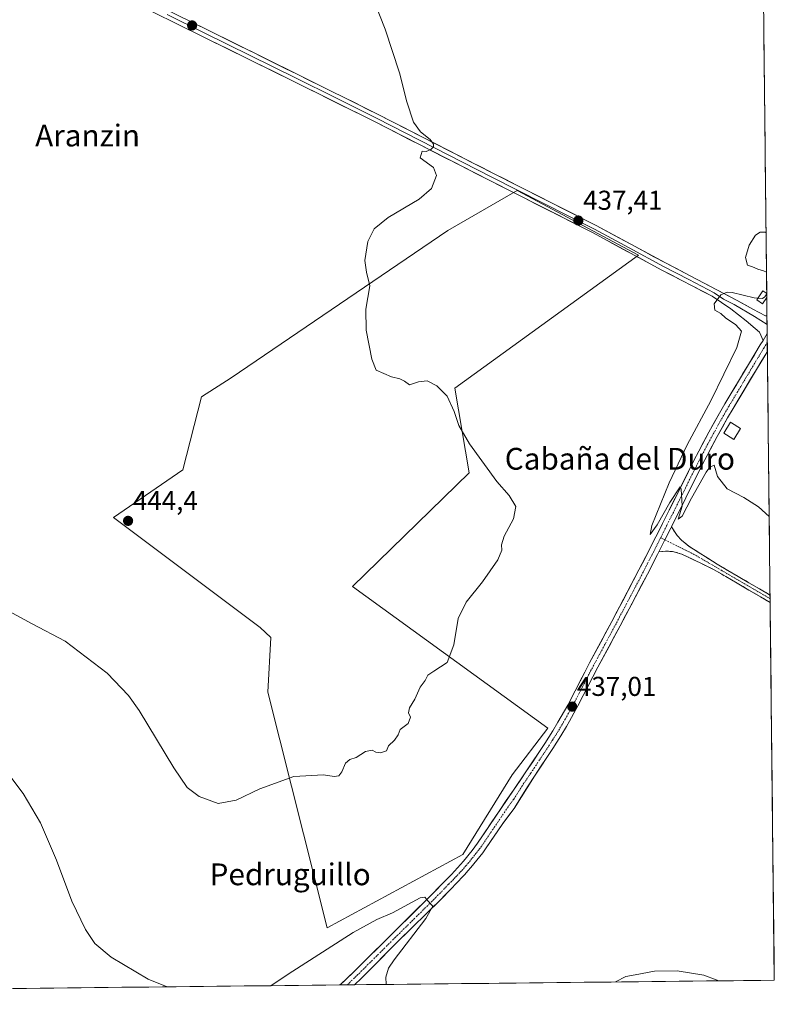
# Model space of a CAD drawing. Units: metres. Extents: x 573509 to 576953, y 4712628 to 4714978.
# Drawn here: x 576676 to 576953, y 4712656 to 4713017 of the extents above; entities that cross this region are included whole.
import ezdxf
from ezdxf.enums import TextEntityAlignment as Align

# ---------------------------------------------------------------- set-up
doc = ezdxf.new("R2010")
doc.units = ezdxf.units.M
doc.header["$MEASUREMENT"] = 0
doc.linetypes.add('TRAZO_Y_PUNTO', pattern=[1, 0.5, -0.25, 0, -0.25])
doc.linetypes.add('TRAZOSX2', pattern=[1.5, 1, -0.5])
for name, color, linetype, lineweight in [('Camino', 19, 'TRAZOSX2', 0), ('Camino Cxs', 19, 'Continuous', 0), ('Camino eje', 19, 'TRAZO_Y_PUNTO', 0), ('Carretera de calzada única', 19, 'Continuous', 13), ('Carretera de calzada única Cxs', 19, 'Continuous', 13), ('Carretera de calzada única eje', 19, 'TRAZO_Y_PUNTO', 0), ('Carátula', 7, 'Continuous', 5), ('Cultivos herbáceos CxS', 92, 'Continuous', 0), ('Cultivos leñosos CxS', 92, 'Continuous', 0), ('Curva de nivel normal', 36, 'Continuous', 0), ('Edificación ligera', 1, 'Continuous', 0), ('Edificación ligera Cxs', 1, 'Continuous', 0), ('Layer 0', 7, 'Continuous', 0), ('Municipio CxS', 142, 'Continuous', 0), ('Punto de cota en terreno', 7, 'Continuous', 0), ('Rótulo de punto de cota en terreno', 19, 'Continuous', 0), ('Texto cartográfico', 19, 'Continuous', 0)]:
    doc.layers.add(name, color=color, linetype=linetype, lineweight=lineweight)
doc.styles.add('Arial', font='txt', dxfattribs={"height": 0.2})

# ---------------------------------------------------------------- blocks, each defined once
blk = doc.blocks.new('*U150')
at = {"layer": 'Cultivos herbáceos CxS', "color": 92, "linetype": 'Continuous', "lineweight": 0}
blk.add_polyline3d([(576947.72, 4713183.12, 434.34), (576953.45, 4712664.78, 435.43), (576650.3, 4712661.5, 428.57), (576613.38, 4712711.71, 431.17), (576544.73, 4712660.36, 426.41), (576137.32, 4712655.95, 432.65)], dxfattribs=at)
blk.add_polyline3d([(576789.21, 4712684.07, 435.78), (576839.01, 4712711, 436.04), (576857.15, 4712740.25, 436.96), (576870.26, 4712757.4, 437.31), (576798.49, 4712809.37, 441.66), (576841.37, 4712851.04, 440.38), (576836.04, 4712882.2, 439.34), (576875.09, 4712910.44, 436.62), (576903.55, 4712931.02, 436.17), (576858.92, 4712954.71, 438.09), (576833.56, 4712940.05, 438.78), (576753.86, 4712886.03, 443.06), (576742.98, 4712879.05, 443.3), (576736.18, 4712852.21, 443.92), (576710.7, 4712834.7, 444.38), (576764.53, 4712794.33, 442.86), (576768.44, 4712790.69, 442.44), (576767.43, 4712770.51, 441.63), (576789.21, 4712684.07, 435.78)], close=True, dxfattribs=at)
blk = doc.blocks.new('*U191')
at = {"layer": 'Curva de nivel normal', "color": 36, "linetype": 'Continuous', "lineweight": 0}
blk.add_polyline3d([(576669.54, 4712801.72, 440), (576680.83, 4712795.59, 440), (576692.91, 4712789.27, 440), (576708.32, 4712777.58, 440), (576716.16, 4712769.35, 440), (576720.06, 4712763.84, 440), (576732.78, 4712742.77, 440), (576737.73, 4712735.51, 440), (576742.13, 4712732.21, 440), (576749.13, 4712729.69, 440), (576755.79, 4712730.87, 440), (576764.41, 4712735.1, 440), (576776.94, 4712739.62, 440), (576787.82, 4712740.23, 440), (576791.8, 4712739.62, 440), (576793.4, 4712739.84, 440), (576794.6, 4712741.36, 440), (576795.86, 4712744.43, 440), (576797.5, 4712745.85, 440), (576799.78, 4712746.51, 440), (576803.21, 4712748.72, 440), (576805.75, 4712749.25, 440), (576807.08, 4712748.53, 440), (576808.82, 4712748.23, 440), (576810.94, 4712748.96, 440), (576811.76, 4712750.87, 440), (576813.89, 4712752.9, 440), (576815.2, 4712754.9, 440), (576815.98, 4712756.9, 440), (576818.91, 4712759, 440), (576819.78, 4712761.32, 440), (576819.07, 4712762.95, 440), (576819.44, 4712764.8, 440), (576821.37, 4712768.04, 440), (576823.35, 4712772.37, 440), (576825.2, 4712774.9, 440), (576826.2, 4712776.75, 440), (576828.32, 4712778.31, 440), (576833.24, 4712781.42, 440), (576835.66, 4712787.9, 440), (576837.33, 4712797.56, 440), (576840.21, 4712803.56, 440), (576846.19, 4712811.11, 440), (576851.82, 4712819.1, 440), (576853.4, 4712822.72, 440), (576853.25, 4712824.66, 440), (576854.2, 4712827.83, 440), (576857.64, 4712834.18, 440), (576858.47, 4712838.76, 440), (576855.98, 4712842.75, 440), (576851.51, 4712847.86, 440), (576841.45, 4712861.78, 440), (576837.55, 4712868.52, 440), (576835.86, 4712873.66, 440), (576833.22, 4712879.22, 440), (576829.52, 4712883, 440), (576825.94, 4712884.88, 440), (576822.71, 4712884.56, 440), (576819.45, 4712883.36, 440), (576817.53, 4712884.73, 440), (576815.86, 4712885.66, 440), (576812.78, 4712886.4, 440), (576807.21, 4712888.75, 440), (576805.61, 4712892.8, 440), (576803.44, 4712903.47, 440), (576803.43, 4712911.25, 440), (576804.82, 4712919.81, 440), (576803.68, 4712924.74, 440), (576802.97, 4712929, 440), (576804.06, 4712936.08, 440), (576806.44, 4712940.71, 440), (576811.55, 4712944.83, 440), (576822.92, 4712951.52, 440), (576827.47, 4712955.5, 440), (576829.28, 4712960.21, 440), (576828.29, 4712963.19, 440), (576823.38, 4712966.81, 440), (576824.05, 4712969.22, 440), (576825.55, 4712969.14, 440), (576827.28, 4712969.84, 440), (576828.26, 4712970.84, 440), (576828.22, 4712971.81, 440), (576827.01, 4712973.44, 440), (576823.46, 4712976.3, 440), (576820.86, 4712979.8, 440), (576818.41, 4712987.3, 440), (576815.73, 4712997.94, 440), (576810.44, 4713014.06, 440), (576800.54, 4713039.21, 440)], dxfattribs=at)
blk = doc.blocks.new('*U200')
at = {"layer": 'Curva de nivel normal', "color": 36, "linetype": 'Continuous', "lineweight": 0}
for points in [[(576951.57, 4712835.05, 435), (576947.63, 4712838.56, 435), (576942.21, 4712842, 435), (576936.07, 4712845.18, 435), (576932.57, 4712849.69, 435), (576931.37, 4712853.88, 435), (576929.75, 4712853.14, 435), (576928.39, 4712851.28, 435), (576922.99, 4712841.79, 435), (576919.57, 4712835.16, 435), (576918.11, 4712834.12, 435), (576919.6, 4712838.89, 435), (576919.49, 4712841.11, 435), (576919.23, 4712845.11, 435), (576918.83, 4712845.98, 435), (576915.01, 4712840.24, 435), (576910.43, 4712832.05, 435), (576907.78, 4712828.44, 435), (576908.41, 4712831.72, 435), (576914.78, 4712847.48, 435), (576921.38, 4712861.37, 435), (576930.07, 4712877.49, 435), (576939.71, 4712897.08, 435), (576941.45, 4712903.17, 435), (576939.36, 4712905.46, 435), (576935.54, 4712907.98, 435), (576933.8, 4712909.57, 435), (576931.64, 4712910.88, 435), (576931.29, 4712913.18, 435), (576933.81, 4712916.42, 435), (576936.14, 4712917.48, 435), (576938, 4712917.37, 435), (576945.99, 4712915.33, 435), (576947.44, 4712915.23, 435)], [(576669.64, 4712743.72, 435), (576677.51, 4712733.3, 435), (576683.84, 4712722.52, 435), (576689.77, 4712708.88, 435), (576695.41, 4712693.86, 435), (576700.33, 4712683.37, 435), (576703.84, 4712678.32, 435), (576709.77, 4712673.21, 435), (576723.45, 4712665.15, 435), (576730.41, 4712662.37, 435)], [(576768.42, 4712662.78, 435), (576774.81, 4712666.99, 435), (576798.73, 4712682.28, 435), (576807.45, 4712687.12, 435), (576813.15, 4712689.54, 435), (576823.32, 4712695, 435), (576825.07, 4712695.26, 435), (576826.32, 4712693.78, 435), (576828.01, 4712692.02, 435), (576825.36, 4712687.42, 435), (576813.84, 4712672.24, 435), (576811.72, 4712669.19, 435), (576810.67, 4712665.91, 435), (576810.79, 4712663.24, 435)], [(576895.14, 4712664.15, 435), (576895.16, 4712664.17, 435), (576898.87, 4712666.18, 435), (576902.36, 4712666.71, 435), (576909.38, 4712668.12, 435), (576917.8, 4712668.2, 435), (576927.5, 4712666.64, 435), (576932.13, 4712664.93, 435), (576933.07, 4712664.56, 435)]]:
    blk.add_polyline3d(points, dxfattribs=at)
blk = doc.blocks.new('*U202')
at = {"layer": 'Curva de nivel normal', "color": 36, "linetype": 'Continuous', "lineweight": 0}
blk.add_polyline3d([(576950.58, 4712924.77, 435), (576949.44, 4712925.3, 435), (576947.44, 4712925.83, 435), (576945.44, 4712926.68, 435), (576943.61, 4712927.38, 435), (576942.86, 4712930.21, 435), (576944.16, 4712934.71, 435), (576946.49, 4712938.32, 435), (576948.19, 4712939.41, 435), (576950.04, 4712939.48, 435), (576950.42, 4712939.22, 435)], dxfattribs=at)
blk = doc.blocks.new('5PATER')
at = {"layer": 'Carátula', "linetype": 'Continuous', "lineweight": 5}
h = blk.add_hatch(color=250, dxfattribs=at)
edge = h.paths.add_edge_path()
edge.add_ellipse((0, 0.01), major_axis=(-1.33, -1.34), ratio=0.999422, start_angle=0, end_angle=360)
blk = doc.blocks.new('*U208')
at = {"layer": 'Edificación ligera', "color": 1, "linetype": 'Continuous', "lineweight": 0}
for points in [[(576950.6701, 4712915.4501, 434.4564), (576949.1201, 4712913.1501, 434.2731), (576947.0101, 4712914.5901, 434.6503), (576949.2601, 4712917.8901, 434.9539), (576950.661, 4712916.9295, 434.7178), (576950.6618, 4712916.9289, 434.7177)], [(576950.678, 4712915.4618, 434.4578), (576950.6701, 4712915.4501, 434.4564)]]:
    blk.add_polyline3d(points, dxfattribs=at)

msp = doc.modelspace()

# ---------------------------------------------------------------- linework, layer by layer
at = {"layer": 'Camino', "color": 19, "linetype": 'TRAZOSX2', "lineweight": 0}
for points in [[(576915.63, 4712831.27), (576917.76, 4712828.03), (576919.39, 4712826.32), (576922.08, 4712824.14), (576932.44, 4712817.55), (576951.88, 4712806.22), (576951.89, 4712806.22)], [(576951.92, 4712803.52), (576931.35, 4712815.5), (576919.45, 4712821.26), (576916.1, 4712822.2), (576913.42, 4712822.38), (576911.03, 4712822.08)], [(576951.89, 4712806.22), (576951.9, 4712804.87)], [(576951.9, 4712804.87), (576951.92, 4712803.52)]]:
    msp.add_lwpolyline(points, dxfattribs=at)
at = {"layer": 'Camino Cxs', "color": 19, "linetype": 'Continuous', "lineweight": 0}
msp.add_lwpolyline([(576915.63, 4712831.27), (576915.38, 4712830.76), (576913.24, 4712826.5), (576911.03, 4712822.08)], dxfattribs=at)
msp.add_polyline3d([(576951.89, 4712806.22, 435.64), (576951.92, 4712803.52, 435.67), (576948.36, 4712805.59, 435.58), (576944.11, 4712808.07, 435.61), (576939.86, 4712810.54, 435.54), (576935.6, 4712813.02, 435.54), (576931.35, 4712815.5, 435.45), (576927.38, 4712817.42, 435.63), (576923.42, 4712819.34, 435.41), (576919.45, 4712821.26, 435.53), (576916.1, 4712822.2, 435.61), (576913.42, 4712822.38, 435.61), (576911.03, 4712822.08, 435.6), (576913.24, 4712826.5, 435.46), (576915.38, 4712830.76, 435.23), (576915.63, 4712831.27, 435.2), (576917.76, 4712828.03, 435.43), (576919.39, 4712826.32, 435.46), (576922.08, 4712824.14, 435.47), (576925.53, 4712821.94, 435.5), (576928.99, 4712819.75, 435.54), (576932.44, 4712817.55, 435.53), (576936.33, 4712815.28, 435.57), (576940.22, 4712813.02, 435.59), (576944.1, 4712810.75, 435.6), (576947.99, 4712808.49, 435.66), (576951.88, 4712806.22, 435.64), (576951.89, 4712806.22, 435.64)], close=True, dxfattribs=at)
at = {"layer": 'Camino eje', "color": 19, "linetype": 'TRAZO_Y_PUNTO', "lineweight": 0}
for points in [[(576911.69, 4712827.27), (576913.24, 4712826.5)], [(576913.24, 4712826.5), (576917.93, 4712824.18), (576923.74, 4712821.26), (576931.9, 4712816.53), (576951.9, 4712804.87), (576951.9, 4712804.87)]]:
    msp.add_lwpolyline(points, dxfattribs=at)
at = {"layer": 'Carretera de calzada única', "color": 19, "linetype": 'Continuous', "lineweight": 13}
for points in [[(576950.75, 4712908.72), (576950.79, 4712905.56)], [(576950.79, 4712905.56), (576950.82, 4712902.23)], [(576950.82, 4712902.23), (576950.86, 4712898.96)], [(576793.98, 4712663.05), (576799.21, 4712668.15), (576813.03, 4712681.86), (576828, 4712696.59), (576832.48, 4712701.26), (576833.67, 4712702.43), (576834.82, 4712703.63), (576835.96, 4712704.84), (576837.08, 4712706.06), (576838.19, 4712707.31), (576839.28, 4712708.56), (576840.35, 4712709.84), (576841.39, 4712711.13), (576842.42, 4712712.43), (576843.44, 4712713.75), (576844.44, 4712715.08), (576857.62, 4712734.63), (576862.44, 4712741.66), (576869.14, 4712751.76), (576872.07, 4712756.36), (576873.96, 4712759.49), (576875.17, 4712761.59), (576877.53, 4712765.84), (576880.23, 4712771), (576883.78, 4712777.89), (576885.58, 4712781.32), (576893.78, 4712796.51), (576903.73, 4712815.44), (576907.48, 4712822.72), (576912.35, 4712832.48), (576914.8, 4712837.35), (576917.83, 4712843.44), (576921.87, 4712851.57), (576923.89, 4712855.61), (576925.69, 4712859.11), (576929.39, 4712866.05), (576933.28, 4712873.02), (576935.3, 4712876.47), (576943.94, 4712890.88), (576948.28, 4712898.07), (576949.3, 4712899.72)], [(576950.86, 4712898.96), (576950.9, 4712895.68)], [(576950.9, 4712895.68), (576946.91, 4712889.09), (576938.3, 4712874.73), (576936.3, 4712871.31), (576932.44, 4712864.38), (576928.76, 4712857.51), (576926.98, 4712854.04), (576924.96, 4712849.99), (576920.92, 4712841.88), (576917.89, 4712835.81), (576915.63, 4712831.27)], [(576911.03, 4712822.08), (576910.57, 4712821.15), (576906.82, 4712813.85), (576896.82, 4712794.88), (576888.66, 4712779.68), (576886.83, 4712776.25), (576883.28, 4712769.33), (576881.26, 4712765.5), (576880.55, 4712764.15), (576878.17, 4712759.85), (576877.06, 4712757.92), (576874.99, 4712754.48), (576872.07, 4712749.91), (576865.32, 4712739.74), (576857.82, 4712727.9), (576853.69, 4712722.38), (576847.35, 4712713.01), (576846.3, 4712711.59), (576845.26, 4712710.23), (576844.19, 4712708.88), (576843.1, 4712707.55), (576842.01, 4712706.24), (576840.89, 4712704.93), (576839.75, 4712703.66), (576838.58, 4712702.4), (576837.41, 4712701.15), (576836.21, 4712699.92), (576835.05, 4712698.75), (576830.55, 4712694.07), (576815.55, 4712679.32), (576801.73, 4712665.59), (576799.18, 4712663.11)], [(576796.57, 4712663.08), (576793.98, 4712663.05)], [(576799.18, 4712663.11), (576796.57, 4712663.08)]]:
    msp.add_lwpolyline(points, dxfattribs=at)
at = {"layer": 'Carretera de calzada única Cxs', "color": 19, "linetype": 'Continuous', "lineweight": 13}
msp.add_lwpolyline([(576950.82, 4712902.23), (576949.3, 4712899.72)], dxfattribs=at)
msp.add_polyline3d([(576950.9, 4712895.68, 433.99), (576948.9, 4712892.39, 434.04), (576946.91, 4712889.09, 434.13), (576944.76, 4712885.5, 434.06), (576942.61, 4712881.91, 434.18), (576940.45, 4712878.32, 434.17), (576938.3, 4712874.73, 434.24), (576936.3, 4712871.31, 434.41), (576934.37, 4712867.85, 434.49), (576932.44, 4712864.38, 434.53), (576930.6, 4712860.95, 434.57), (576928.76, 4712857.51, 434.75), (576926.98, 4712854.04, 434.71), (576924.96, 4712849.99, 434.74), (576922.94, 4712845.94, 434.92), (576920.92, 4712841.88, 434.78), (576919.41, 4712838.85, 434.89), (576917.89, 4712835.81, 435.14), (576916.76, 4712833.54, 435.15), (576915.63, 4712831.27, 435.2), (576915.38, 4712830.76, 435.23), (576913.24, 4712826.5, 435.46), (576911.03, 4712822.08, 435.6), (576910.57, 4712821.15, 435.62), (576908.7, 4712817.5, 435.76), (576906.82, 4712813.85, 435.69), (576904.82, 4712810.06, 435.8), (576902.82, 4712806.26, 435.89), (576900.82, 4712802.47, 435.85), (576898.82, 4712798.67, 435.99), (576896.82, 4712794.88, 435.99), (576894.78, 4712791.08, 436.04), (576892.74, 4712787.28, 436.17), (576890.7, 4712783.48, 436.06), (576888.66, 4712779.68, 436.28), (576886.83, 4712776.25, 436.4), (576885.06, 4712772.79, 436.5), (576883.28, 4712769.33, 436.77), (576881.26, 4712765.5, 436.97), (576880.55, 4712764.15, 437.03), (576878.17, 4712759.85, 437.16), (576877.06, 4712757.92, 437.18), (576874.99, 4712754.48, 437.25), (576873.53, 4712752.19, 437.25), (576872.07, 4712749.91, 437.22), (576869.82, 4712746.52, 437.21), (576867.57, 4712743.13, 437.14), (576865.32, 4712739.74, 437.09), (576862.82, 4712735.79, 436.94), (576860.32, 4712731.85, 436.87), (576857.82, 4712727.9, 436.82), (576855.76, 4712725.14, 436.64), (576853.69, 4712722.38, 436.59), (576851.58, 4712719.26, 436.29), (576849.46, 4712716.13, 436.45), (576847.35, 4712713.01, 436.31), (576846.3, 4712711.59, 436.23), (576845.26, 4712710.23, 436.23), (576844.19, 4712708.88, 436.19), (576843.1, 4712707.55, 436.16), (576842.01, 4712706.24, 436.1), (576840.89, 4712704.93, 436.02), (576839.75, 4712703.66, 435.95), (576838.58, 4712702.4, 435.9), (576837.41, 4712701.15, 435.73), (576836.21, 4712699.92, 435.5), (576835.05, 4712698.75, 435.43), (576832.8, 4712696.41, 435.47), (576830.55, 4712694.07, 435.15), (576827.55, 4712691.12, 435.09), (576824.55, 4712688.17, 434.79), (576821.55, 4712685.22, 434.42), (576818.55, 4712682.27, 434.36), (576815.55, 4712679.32, 434.04), (576812.1, 4712675.89, 433.93), (576808.64, 4712672.46, 433.73), (576805.19, 4712669.02, 433.37), (576801.73, 4712665.59, 433.19), (576799.18, 4712663.11, 433.02), (576793.98, 4712663.05, 432.7), (576795.78, 4712664.8, 432.84), (576799.21, 4712668.15, 433.06), (576802.67, 4712671.58, 433.29), (576806.12, 4712675.01, 433.49), (576809.58, 4712678.43, 433.69), (576813.03, 4712681.86, 433.92), (576816.02, 4712684.81, 434.21), (576819.02, 4712687.75, 434.38), (576822.01, 4712690.7, 434.67), (576825.01, 4712693.64, 434.89), (576828, 4712696.59, 435.11), (576830.24, 4712698.93, 435.34), (576832.48, 4712701.26, 435.47), (576833.67, 4712702.43, 435.54), (576834.82, 4712703.63, 435.62), (576835.96, 4712704.84, 435.71), (576837.08, 4712706.06, 435.72), (576838.19, 4712707.31, 435.79), (576839.28, 4712708.56, 435.84), (576840.35, 4712709.84, 435.98), (576841.39, 4712711.13, 435.95), (576842.42, 4712712.43, 435.99), (576843.44, 4712713.75, 436.04), (576844.44, 4712715.08, 436.18), (576847.08, 4712718.99, 436.3), (576849.71, 4712722.9, 436.58), (576852.35, 4712726.81, 436.56), (576854.98, 4712730.72, 436.8), (576857.62, 4712734.63, 436.76), (576860.03, 4712738.15, 436.95), (576862.44, 4712741.66, 436.99), (576864.67, 4712745.03, 437.2), (576866.91, 4712748.39, 437.16), (576869.14, 4712751.76, 437.34), (576870.61, 4712754.06, 437.32), (576872.07, 4712756.36, 437.29), (576873.96, 4712759.49, 437.31), (576875.17, 4712761.59, 437.27), (576877.53, 4712765.84, 437.01), (576878.88, 4712768.42, 436.93), (576880.23, 4712771, 436.87), (576882.01, 4712774.45, 436.56), (576883.78, 4712777.89, 436.33), (576885.58, 4712781.32, 436.27), (576887.63, 4712785.12, 435.98), (576889.68, 4712788.92, 435.99), (576891.73, 4712792.71, 435.95), (576893.78, 4712796.51, 435.74), (576895.77, 4712800.3, 435.86), (576897.76, 4712804.08, 435.7), (576899.75, 4712807.87, 435.62), (576901.74, 4712811.65, 435.57), (576903.73, 4712815.44, 435.45), (576905.61, 4712819.08, 435.51), (576907.48, 4712822.72, 435.23), (576909.1, 4712825.97, 435.27), (576910.73, 4712829.23, 435.3), (576912.35, 4712832.48, 434.89), (576913.58, 4712834.92, 434.85), (576914.8, 4712837.35, 434.96), (576916.32, 4712840.4, 434.96), (576917.83, 4712843.44, 434.69), (576919.85, 4712847.51, 434.71), (576921.87, 4712851.57, 434.72), (576923.89, 4712855.61, 434.57), (576925.69, 4712859.11, 434.61), (576927.54, 4712862.58, 434.25), (576929.39, 4712866.05, 434.42), (576931.34, 4712869.54, 434.39), (576933.28, 4712873.02, 434.1), (576935.3, 4712876.47, 434.3), (576937.46, 4712880.07, 434.1), (576939.62, 4712883.68, 434.05), (576941.78, 4712887.28, 434.1), (576943.94, 4712890.88, 433.99), (576946.11, 4712894.48, 434.15), (576948.28, 4712898.07, 434.07), (576949.3, 4712899.72, 434.1), (576950.82, 4712902.23, 434.15), (576950.9, 4712895.68, 433.99)], close=True, dxfattribs=at)
at = {"layer": 'Carretera de calzada única eje', "color": 19, "linetype": 'TRAZO_Y_PUNTO', "lineweight": 0}
for points in [[(576950.86, 4712898.96), (576950.34, 4712898.12), (576949.67, 4712897.02), (576947.41, 4712893.26), (576945.42, 4712889.99), (576941.12, 4712882.8), (576936.8, 4712875.59), (576935.8, 4712873.89), (576934.8, 4712872.17), (576932.85, 4712868.68), (576930.92, 4712865.21), (576929.07, 4712861.77), (576927.23, 4712858.31), (576926.32, 4712856.56), (576925.44, 4712854.83), (576924.42, 4712852.8), (576923.41, 4712850.77), (576921.39, 4712846.72), (576919.39, 4712842.66), (576917.85, 4712839.61), (576916.35, 4712836.58), (576915.21, 4712834.31), (576913.95, 4712831.78), (576911.69, 4712827.27)], [(576911.69, 4712827.27), (576909.13, 4712822.17), (576907.14, 4712818.29), (576905.28, 4712814.65), (576900.3, 4712805.18), (576895.3, 4712795.69), (576891.21, 4712788.09), (576887.12, 4712780.5), (576886.21, 4712778.79), (576885.3, 4712777.07), (576883.53, 4712773.61), (576881.76, 4712770.16), (576880.75, 4712768.25), (576879.39, 4712765.67), (576879.05, 4712764.99), (576877.87, 4712762.86), (576876.67, 4712760.72), (576876.17, 4712759.84), (576875.51, 4712758.7), (576874.5, 4712757.02), (576873.54, 4712755.42), (576872.03, 4712753.07), (576870.6, 4712750.83), (576867.23, 4712745.75), (576863.89, 4712740.69), (576861.48, 4712737.18), (576857.73, 4712731.26), (576855.66, 4712728.5), (576849.07, 4712718.73), (576845.89, 4712714.04), (576845.37, 4712713.33), (576844.87, 4712712.67), (576844.35, 4712712.01), (576843.83, 4712711.33), (576843.32, 4712710.68), (576842.8, 4712710), (576842.25, 4712709.34), (576841.73, 4712708.68), (576841.19, 4712708.05), (576840.1, 4712706.76), (576839.53, 4712706.11), (576838.98, 4712705.5), (576838.42, 4712704.85), (576837.83, 4712704.23), (576837.28, 4712703.61), (576836.69, 4712702.99), (576836.1, 4712702.39), (576835.53, 4712701.79), (576834.94, 4712701.18), (576833.76, 4712700), (576831.51, 4712697.67), (576829.26, 4712695.33), (576814.3, 4712680.59), (576807.39, 4712673.73), (576800.48, 4712666.86), (576799.19, 4712665.63), (576796.57, 4712663.08)]]:
    msp.add_lwpolyline(points, dxfattribs=at)
at = {"layer": 'Cultivos herbáceos CxS', "color": 92, "linetype": 'Continuous', "lineweight": 0}
for points in [[(576947.72, 4713183.12, 434.34), (576953.45, 4712664.78, 435.43)], [(576789.21, 4712684.07, 435.78), (576839.01, 4712711, 436.04), (576857.15, 4712740.25, 436.96), (576870.26, 4712757.4, 437.31), (576798.49, 4712809.37, 441.66), (576841.37, 4712851.04, 440.38), (576836.04, 4712882.2, 439.34), (576875.09, 4712910.44, 436.62), (576903.55, 4712931.02, 436.17), (576858.92, 4712954.71, 438.09), (576833.56, 4712940.05, 438.78), (576753.86, 4712886.03, 443.06), (576742.98, 4712879.05, 443.3), (576736.18, 4712852.21, 443.92), (576710.7, 4712834.7, 444.38), (576764.53, 4712794.33, 442.86), (576768.44, 4712790.69, 442.44), (576767.43, 4712770.51, 441.63), (576789.21, 4712684.07, 435.78)], [(576953.45, 4712664.78, 435.43), (576650.3, 4712661.5, 428.57)]]:
    msp.add_polyline3d(points, dxfattribs=at)
at = {"layer": 'Cultivos leñosos CxS', "color": 92, "linetype": 'Continuous', "lineweight": 0}
msp.add_polyline3d([(576789.21, 4712684.07, 435.78), (576767.43, 4712770.51, 441.63), (576768.44, 4712790.69, 442.44), (576764.53, 4712794.33, 442.86), (576710.7, 4712834.7, 444.38), (576736.18, 4712852.21, 443.92), (576742.98, 4712879.05, 443.3), (576753.86, 4712886.03, 443.06), (576833.56, 4712940.05, 438.78), (576858.92, 4712954.71, 438.09), (576903.55, 4712931.02, 436.17), (576875.09, 4712910.44, 436.62), (576836.04, 4712882.2, 439.34), (576841.37, 4712851.04, 440.38), (576798.49, 4712809.37, 441.66), (576870.26, 4712757.4, 437.31), (576857.15, 4712740.25, 436.96), (576839.01, 4712711, 436.04), (576789.21, 4712684.07, 435.78)], close=True, dxfattribs=at)
msp.add_polyline3d([(576789.21, 4712684.07, 435.78), (576839.01, 4712711, 436.04), (576857.15, 4712740.25, 436.96), (576870.26, 4712757.4, 437.31), (576798.49, 4712809.37, 441.66), (576841.37, 4712851.04, 440.38), (576836.04, 4712882.2, 439.34), (576875.09, 4712910.44, 436.62), (576903.55, 4712931.02, 436.17), (576858.92, 4712954.71, 438.09), (576833.56, 4712940.05, 438.78), (576753.86, 4712886.03, 443.06), (576742.98, 4712879.05, 443.3), (576736.18, 4712852.21, 443.92), (576710.7, 4712834.7, 444.38), (576764.53, 4712794.33, 442.86), (576768.44, 4712790.69, 442.44), (576767.43, 4712770.51, 441.63), (576789.21, 4712684.07, 435.78)], dxfattribs=at)
at = {"layer": 'Curva de nivel normal', "color": 36, "linetype": 'Continuous', "lineweight": 0}
msp.add_polyline3d([(576950.66, 4712916.88, 435), (576950, 4712915.73, 435), (576949.06, 4712915.11, 435), (576947.44, 4712915.23, 435)], dxfattribs=at)
at = {"layer": 'Edificación ligera', "color": 1, "linetype": 'Continuous', "lineweight": 0}
for points in [[(576950.66, 4712916.93, 434.72), (576950.68, 4712915.46, 434.46)], [(576941.07, 4712867.38, 434.3), (576938.61, 4712863.35, 434.56), (576935.85, 4712865.04, 434.57), (576934.89, 4712865.61, 434.54), (576937.37, 4712869.65, 434.39), (576937.72, 4712869.43, 434.37), (576941.07, 4712867.38, 434.3)]]:
    msp.add_polyline3d(points, dxfattribs=at)
at = {"layer": 'Edificación ligera Cxs', "color": 1, "linetype": 'Continuous', "lineweight": 0}
for points in [[(576950.66, 4712916.93, 434.72), (576950.68, 4712915.46, 434.46), (576950.67, 4712915.45, 434.46), (576949.12, 4712913.15, 434.27), (576947.01, 4712914.59, 434.65), (576949.26, 4712917.89, 434.95), (576950.66, 4712916.93, 434.72)], [(576941.07, 4712867.38, 434.3), (576938.61, 4712863.35, 434.56), (576935.85, 4712865.04, 434.57), (576934.89, 4712865.61, 434.54), (576937.37, 4712869.65, 434.39), (576937.72, 4712869.43, 434.37), (576941.07, 4712867.38, 434.3)]]:
    msp.add_polyline3d(points, close=True, dxfattribs=at)
at = {"layer": 'Layer 0', "linetype": 'Continuous', "lineweight": 0}
for points in [[(576715.81, 4713024.99), (576743.62, 4713011.19), (576776.87, 4712994.79), (576806.6, 4712980.04), (576848.99, 4712958.38), (576886.68, 4712939.28), (576912.1, 4712925.56), (576930.61, 4712915.91), (576937.52, 4712911.36), (576943.1, 4712906.89), (576946.36, 4712904.14), (576948.04, 4712902.69), (576949.3, 4712899.72)], [(576950.75, 4712908.72), (576950.18, 4712908.74), (576945.61, 4712911.15), (576939.76, 4712914.36), (576932.11, 4712918.46), (576913.48, 4712928.16), (576888.05, 4712941.89), (576850.33, 4712961.01), (576807.92, 4712982.68), (576778.18, 4712997.44), (576744.93, 4713013.83), (576717.12, 4713027.64)], [(576730.37, 4713019.41), (576744.28, 4713012.51), (576760.9, 4713004.31), (576777.53, 4712996.12), (576792.39, 4712988.74), (576807.26, 4712981.36), (576849.66, 4712959.7), (576868.51, 4712950.15), (576887.37, 4712940.59), (576900.08, 4712933.72), (576912.79, 4712926.86), (576922.05, 4712922.04), (576931.36, 4712917.19), (576934.82, 4712914.91), (576938.64, 4712912.86), (576946.13, 4712908.47), (576950.79, 4712905.56)]]:
    msp.add_lwpolyline(points, dxfattribs=at)
msp.add_polyline3d([(576736.98, 4713017.78, 443.01), (576740.96, 4713015.8, 442.92), (576744.93, 4713013.83, 442.84), (576749.09, 4713011.78, 442.7), (576753.24, 4713009.73, 442.65), (576757.4, 4713007.68, 442.5), (576761.56, 4713005.64, 442.38), (576765.71, 4713003.59, 442.29), (576769.87, 4713001.54, 442.06), (576774.02, 4712999.49, 442.04), (576778.18, 4712997.44, 441.87), (576782.43, 4712995.33, 441.79), (576786.68, 4712993.22, 441.75), (576790.93, 4712991.11, 441.56), (576795.17, 4712989.01, 441.51), (576799.42, 4712986.9, 441.28), (576803.67, 4712984.79, 441.13), (576807.92, 4712982.68, 440.92), (576812.16, 4712980.51, 440.71), (576816.4, 4712978.35, 440.52), (576820.64, 4712976.18, 440.15), (576824.88, 4712974.01, 439.94), (576829.13, 4712971.85, 439.61), (576833.37, 4712969.68, 439.55), (576837.61, 4712967.51, 439.3), (576841.85, 4712965.34, 439.05), (576846.09, 4712963.18, 438.76), (576850.33, 4712961.01, 438.55), (576854.52, 4712958.89, 438.44), (576858.71, 4712956.76, 438.13), (576862.9, 4712954.64, 438.06), (576867.09, 4712952.51, 437.83), (576871.29, 4712950.39, 437.7), (576875.48, 4712948.26, 437.52), (576879.67, 4712946.14, 437.35), (576883.86, 4712944.01, 437.22), (576888.05, 4712941.89, 437), (576892.29, 4712939.6, 436.85), (576896.53, 4712937.31, 436.62), (576900.77, 4712935.03, 436.47), (576905, 4712932.74, 436.24), (576909.24, 4712930.45, 436.08), (576913.48, 4712928.16, 435.87), (576917.21, 4712926.22, 435.68), (576920.93, 4712924.28, 435.51), (576924.66, 4712922.34, 435.32), (576928.38, 4712920.4, 435.22), (576932.11, 4712918.46, 435.09), (576935.94, 4712916.41, 434.92), (576939.76, 4712914.36, 434.67), (576942.69, 4712912.76, 434.5), (576945.61, 4712911.15, 434.45), (576947.9, 4712909.94, 434.27), (576950.18, 4712908.74, 434.09), (576950.75, 4712908.72, 434.07), (576950.82, 4712902.23, 434.15), (576949.3, 4712899.72, 434.1), (576948.04, 4712902.69, 434.17), (576946.36, 4712904.14, 434.23), (576943.1, 4712906.89, 434.49), (576940.31, 4712909.13, 434.53), (576937.52, 4712911.36, 434.67), (576934.07, 4712913.64, 434.87), (576930.61, 4712915.91, 435.04), (576926.91, 4712917.84, 435.25), (576923.21, 4712919.77, 435.33), (576919.5, 4712921.7, 435.52), (576915.8, 4712923.63, 435.78), (576912.1, 4712925.56, 435.84), (576907.86, 4712927.85, 436.11), (576903.63, 4712930.13, 436.21), (576899.39, 4712932.42, 436.47), (576895.15, 4712934.71, 436.62), (576890.92, 4712936.99, 436.81), (576886.68, 4712939.28, 437.08), (576882.49, 4712941.4, 437.15), (576878.3, 4712943.52, 437.44), (576874.12, 4712945.65, 437.5), (576869.93, 4712947.77, 437.78), (576865.74, 4712949.89, 437.85), (576861.55, 4712952.01, 438.08), (576857.37, 4712954.14, 438.27), (576853.18, 4712956.26, 438.41), (576848.99, 4712958.38, 438.74), (576844.75, 4712960.55, 438.82), (576840.51, 4712962.71, 439.24), (576836.27, 4712964.88, 439.39), (576832.03, 4712967.04, 439.67), (576827.8, 4712969.21, 439.79), (576823.56, 4712971.38, 440.04), (576819.32, 4712973.54, 440.35), (576815.08, 4712975.71, 440.52), (576810.84, 4712977.87, 440.8), (576806.6, 4712980.04, 440.87), (576802.35, 4712982.15, 441.14), (576798.11, 4712984.25, 441.35), (576793.86, 4712986.36, 441.48), (576789.61, 4712988.47, 441.59), (576785.36, 4712990.58, 441.62), (576781.12, 4712992.68, 441.86), (576776.87, 4712994.79, 441.86), (576772.71, 4712996.84, 442), (576768.56, 4712998.89, 442.09), (576764.4, 4713000.94, 442.18), (576760.25, 4713002.99, 442.44), (576756.09, 4713005.04, 442.49), (576751.93, 4713007.09, 442.61), (576747.78, 4713009.14, 442.58), (576743.62, 4713011.19, 442.7), (576739.65, 4713013.16, 442.94), (576735.67, 4713015.13, 442.99), (576731.7, 4713017.1, 443), (576727.73, 4713019.08, 443.06)], dxfattribs=at)
at = {"layer": 'Municipio CxS', "color": 142, "linetype": 'Continuous', "lineweight": 0}
msp.add_polyline3d([(576949.54, 4713018.7, 438.13), (576949.59, 4713013.71, 438.15), (576949.65, 4713008.73, 438.04), (576949.7, 4713003.74, 437.86), (576949.76, 4712998.76, 437.56), (576949.81, 4712993.77, 437.19), (576949.87, 4712988.79, 436.86), (576949.92, 4712983.8, 436.55), (576949.98, 4712978.82, 436.23), (576950.03, 4712973.83, 435.98), (576950.09, 4712968.85, 435.74), (576950.14, 4712963.86, 435.54), (576950.2, 4712958.88, 435.39), (576950.25, 4712953.9, 435.2), (576950.31, 4712948.91, 435.1), (576950.36, 4712943.93, 435.04), (576950.42, 4712938.94, 435), (576950.47, 4712933.96, 434.95), (576950.53, 4712928.97, 434.93), (576950.58, 4712923.99, 435.02), (576950.64, 4712919, 435), (576950.69, 4712914.02, 434.2), (576950.75, 4712909.03, 434.06), (576950.8, 4712904.05, 434.16), (576950.86, 4712899.06, 434.1), (576950.91, 4712894.08, 433.93), (576950.97, 4712889.09, 433.85), (576951.02, 4712884.11, 433.82), (576951.08, 4712879.12, 433.84), (576951.13, 4712874.14, 433.9), (576951.19, 4712869.15, 434.02), (576951.25, 4712864.17, 434.13), (576951.3, 4712859.19, 434.27), (576951.36, 4712854.2, 434.38), (576951.41, 4712849.22, 434.48), (576951.47, 4712844.23, 434.6), (576951.52, 4712839.25, 434.8), (576951.58, 4712834.26, 434.99), (576951.63, 4712829.28, 435.24), (576951.69, 4712824.29, 435.44), (576951.74, 4712819.31, 435.55), (576951.8, 4712814.32, 435.63), (576951.85, 4712809.34, 435.63), (576951.91, 4712804.35, 435.66), (576951.96, 4712799.37, 435.97), (576952.02, 4712794.38, 436.23), (576952.07, 4712789.4, 436.23), (576952.13, 4712784.41, 436.19), (576952.18, 4712779.43, 436.17), (576952.24, 4712774.44, 436.15), (576952.29, 4712769.46, 436.16), (576952.35, 4712764.47, 436.17), (576952.4, 4712759.49, 436.16), (576952.46, 4712754.51, 436.11), (576952.51, 4712749.52, 435.97), (576952.57, 4712744.54, 435.75), (576952.62, 4712739.55, 435.56), (576952.68, 4712734.57, 435.52), (576952.73, 4712729.58, 435.57), (576952.79, 4712724.6, 435.7), (576952.84, 4712719.61, 435.87), (576952.9, 4712714.63, 436.1), (576952.95, 4712709.64, 436.26), (576953.01, 4712704.66, 436.38), (576953.06, 4712699.67, 436.42), (576953.12, 4712694.69, 436.4), (576953.17, 4712689.7, 436.31), (576953.23, 4712684.72, 436.18), (576953.28, 4712679.73, 436.03), (576953.34, 4712674.75, 435.87), (576953.39, 4712669.76, 435.66), (576953.45, 4712664.78, 435.43), (576948.46, 4712664.73, 435.29), (576943.46, 4712664.67, 435.16), (576938.47, 4712664.62, 435.04), (576933.47, 4712664.56, 434.96), (576928.48, 4712664.51, 434.89), (576923.48, 4712664.46, 434.86), (576918.49, 4712664.4, 434.85), (576913.49, 4712664.35, 434.84), (576908.5, 4712664.29, 434.85), (576903.51, 4712664.24, 434.89), (576898.51, 4712664.19, 434.92), (576893.52, 4712664.13, 434.98), (576888.52, 4712664.08, 435.08), (576883.53, 4712664.02, 435.19), (576878.53, 4712663.97, 435.31), (576873.54, 4712663.91, 435.43), (576868.54, 4712663.86, 435.56), (576863.55, 4712663.81, 435.67), (576858.55, 4712663.75, 435.75), (576853.56, 4712663.7, 435.84), (576848.57, 4712663.64, 435.95), (576843.57, 4712663.59, 436.01), (576838.58, 4712663.54, 435.98), (576833.58, 4712663.48, 435.89), (576828.59, 4712663.43, 435.77), (576823.59, 4712663.37, 435.64), (576818.6, 4712663.32, 435.44), (576813.6, 4712663.27, 435.14), (576808.61, 4712663.21, 434.74), (576803.62, 4712663.16, 433.73), (576798.62, 4712663.1, 432.99), (576793.63, 4712663.05, 432.64), (576788.63, 4712663, 432.49), (576783.64, 4712662.94, 432.56), (576778.64, 4712662.89, 432.84), (576773.65, 4712662.83, 433.77), (576768.65, 4712662.78, 434.72), (576763.66, 4712662.73, 435.15), (576758.67, 4712662.67, 435.29), (576753.67, 4712662.62, 435.37), (576748.68, 4712662.56, 435.39), (576743.68, 4712662.51, 435.33), (576738.69, 4712662.46, 435.23), (576733.69, 4712662.4, 435.08), (576728.7, 4712662.35, 434.94), (576723.7, 4712662.29, 434.76), (576718.71, 4712662.24, 434.52), (576713.71, 4712662.19, 434.23), (576708.72, 4712662.13, 433.84), (576703.73, 4712662.08, 433.4), (576698.73, 4712662.02, 432.9), (576693.74, 4712661.97, 432.39), (576688.74, 4712661.91, 431.91), (576683.75, 4712661.86, 431.4), (576678.75, 4712661.81, 430.86), (576673.76, 4712661.75, 430.34)], dxfattribs=at)

# ---------------------------------------------------------------- block references
at = {"layer": 'Cultivos herbáceos CxS', "color": 92, "linetype": 'Continuous', "lineweight": 0}
msp.add_blockref('*U150', (0, 0), dxfattribs=at)
at = {"layer": 'Curva de nivel normal', "color": 36, "linetype": 'Continuous', "lineweight": 0}
for name in ['*U191', '*U202', '*U200']:
    msp.add_blockref(name, (0, 0), dxfattribs=at)
at = {"layer": 'Edificación ligera', "color": 1, "linetype": 'Continuous', "lineweight": 0}
msp.add_blockref('*U208', (0, 0), dxfattribs=at)
at = {"layer": 'Punto de cota en terreno', "linetype": 'Continuous', "lineweight": 0}
for p in [(576739.55, 4713015.37, 442.99), (576881.45, 4712943.73, 437.41), (576716.02, 4712833.45, 444.4), (576879.18, 4712765.24, 437.01)]:
    msp.add_blockref('5PATER', p, dxfattribs=at)

# ---------------------------------------------------------------- texts
at = {"layer": 'Rótulo de punto de cota en terreno', "color": 19, "linetype": 'Continuous', "lineweight": 0, "style": 'Arial'}
for s, p in [('437,41', (576883.21, 4712945.49)), ('444,4', (576717.78, 4712835.21)), ('437,01', (576880.94, 4712767))]:
    msp.add_text(s, height=7, dxfattribs=at).set_placement(p, align=Align.BOTTOM_LEFT)
at = {"layer": 'Texto cartográfico', "color": 19, "linetype": 'Continuous', "lineweight": 0, "style": 'Arial'}
for s, p in [('Aranzin', (576701.15, 4712974.95)), ('Cabaña del Duro', (576896.71, 4712856.26)), ('Pedruguillo', (576775.58, 4712703.68))]:
    msp.add_text(s, height=8, dxfattribs=at).set_placement(p, align=Align.MIDDLE_CENTER)

doc.saveas('drawing.dxf')
